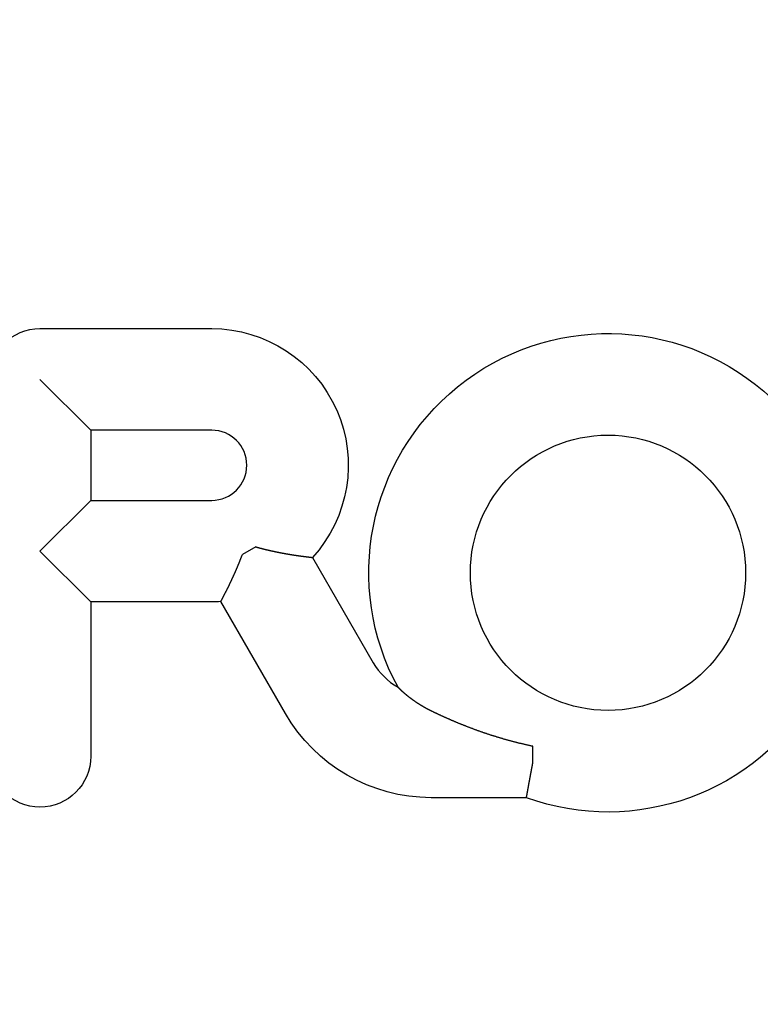
# Model space of a CAD drawing. Extents: x -51 to 217, y -167 to 300.
# Drawn here: x -4 to 16, y 134 to 160 of the extents above; entities that cross this region are included whole.
import ezdxf

# ---------------------------------------------------------------- set-up
doc = ezdxf.new("R2010")
doc.units = 0
doc.header["$LTSCALE"] = 10
doc.linetypes.add('VERDECKT', pattern=[0.375, 0.25, -0.125])
doc.layers.get('0').update_dxf_attribs({"linetype": 'CONTINUOUS'})
doc.layers.add('STEMPEL', color=3, linetype='CONTINUOUS')

# ---------------------------------------------------------------- blocks, each defined once
blk = doc.blocks.new('A$C4A63B184')
at = {"color": 3, "linetype": 'CONTINUOUS', "extrusion": (0, 1, -2e-16)}
for p, q in [((-3.2235, 151.49516), (1.3449, 151.49516)), ((-1.87255, 148.79325), (-3.2235, 150.1442)), ((1.3449, 148.79325), (-1.87255, 148.79325)), ((-1.87255, 148.79325), (-1.87255, 146.92676)), ((-3.2235, 145.5758), (-1.87255, 146.92676)), ((-1.87255, 146.92676), (1.3449, 146.92676)), ((2.51955, 145.6891), (2.16104, 145.48212)), ((-1.87255, 144.22485), (-3.2235, 145.5758)), ((4.02894, 145.40842), (5.64506, 142.60923)), ((-1.87255, 144.22485), (-1.87255, 140.1191)), ((1.3449, 144.22485), (-1.87255, 144.22485)), ((3.30514, 141.25828), (1.5877, 144.23297)), ((9.89313, 139.95902), (9.89313, 140.38485)), ((9.72088, 139.0177), (7.18593, 139.0177))]:
    blk.add_line(p, q, dxfattribs=at)
at = {"color": 3}
for points in [[(2.51955, 145.689, 0), (2.52499, 145.688, 0), (2.53043, 145.686, 0), (2.53586, 145.685, 0), (2.5413, 145.683, 0), (2.54673, 145.681, 0), (2.55217, 145.68, 0), (2.5576, 145.678, 0), (2.56304, 145.677, 0), (2.56847, 145.675, 0), (2.57391, 145.674, 0), (2.57934, 145.672, 0), (2.58478, 145.671, 0), (2.59021, 145.67, 0), (2.59564, 145.668, 0), (2.60107, 145.667, 0), (2.60651, 145.665, 0), (2.61194, 145.664, 0), (2.61737, 145.662, 0), (2.6228, 145.661, 0), (2.62823, 145.659, 0), (2.63366, 145.658, 0), (2.63909, 145.656, 0), (2.64451, 145.655, 0), (2.64994, 145.654, 0), (2.65537, 145.652, 0), (2.66079, 145.651, 0), (2.66622, 145.649, 0), (2.67164, 145.648, 0), (2.67706, 145.647, 0), (2.68249, 145.645, 0), (2.68791, 145.644, 0), (2.69333, 145.642, 0), (2.69875, 145.641, 0), (2.70416, 145.64, 0), (2.70958, 145.638, 0), (2.715, 145.637, 0), (2.72041, 145.635, 0), (2.72582, 145.634, 0), (2.73124, 145.633, 0), (2.73665, 145.631, 0), (2.74206, 145.63, 0), (2.74747, 145.629, 0), (2.75287, 145.627, 0), (2.75828, 145.626, 0), (2.76368, 145.625, 0), (2.76908, 145.623, 0), (2.77448, 145.622, 0), (2.77988, 145.621, 0), (2.78528, 145.619, 0), (2.79067, 145.618, 0), (2.79607, 145.617, 0), (2.80145, 145.616, 0), (2.80684, 145.614, 0), (2.81223, 145.613, 0), (2.81761, 145.612, 0), (2.82299, 145.61, 0), (2.82837, 145.609, 0), (2.83374, 145.608, 0), (2.83911, 145.607, 0), (2.84448, 145.605, 0), (2.84985, 145.604, 0), (2.85522, 145.603, 0), (2.86058, 145.602, 0), (2.86594, 145.6, 0), (2.87129, 145.599, 0), (2.87664, 145.598, 0), (2.88199, 145.597, 0), (2.88734, 145.595, 0), (2.89268, 145.594, 0), (2.89802, 145.593, 0), (2.90336, 145.592, 0), (2.90869, 145.591, 0), (2.91402, 145.589, 0), (2.91935, 145.588, 0), (2.92467, 145.587, 0), (2.92999, 145.586, 0), (2.93531, 145.585, 0), (2.94062, 145.583, 0), (2.94593, 145.582, 0), (2.95123, 145.581, 0), (2.95654, 145.58, 0), (2.96183, 145.579, 0), (2.96713, 145.578, 0), (2.97242, 145.576, 0), (2.9777, 145.575, 0), (2.98298, 145.574, 0), (2.98826, 145.573, 0), (2.99353, 145.572, 0), (2.9988, 145.571, 0), (3.00407, 145.57, 0), (3.00933, 145.569, 0), (3.01458, 145.567, 0), (3.01983, 145.566, 0), (3.02508, 145.565, 0), (3.03032, 145.564, 0), (3.03556, 145.563, 0), (3.04079, 145.562, 0), (3.04602, 145.561, 0), (3.05124, 145.56, 0), (3.05646, 145.559, 0), (3.06167, 145.558, 0), (3.06688, 145.556, 0), (3.07209, 145.555, 0), (3.07729, 145.554, 0), (3.08248, 145.553, 0), (3.08767, 145.552, 0), (3.09285, 145.551, 0), (3.09803, 145.55, 0), (3.1032, 145.549, 0), (3.10837, 145.548, 0), (3.11353, 145.547, 0), (3.11869, 145.546, 0), (3.12384, 145.545, 0), (3.12898, 145.544, 0), (3.13412, 145.543, 0), (3.13926, 145.542, 0), (3.14438, 145.541, 0), (3.14951, 145.54, 0), (3.15462, 145.539, 0), (3.15973, 145.538, 0), (3.16484, 145.537, 0), (3.16994, 145.536, 0), (3.17503, 145.535, 0), (3.18011, 145.534, 0), (3.18519, 145.533, 0), (3.19027, 145.532, 0), (3.19534, 145.531, 0), (3.2004, 145.53, 0), (3.20545, 145.529, 0), (3.2105, 145.528, 0), (3.21554, 145.527, 0), (3.22058, 145.526, 0), (3.22561, 145.525, 0), (3.23063, 145.524, 0), (3.23564, 145.524, 0), (3.24065, 145.523, 0), (3.24565, 145.522, 0), (3.25065, 145.521, 0), (3.25564, 145.52, 0), (3.26062, 145.519, 0), (3.26559, 145.518, 0), (3.27056, 145.517, 0), (3.27552, 145.516, 0), (3.28047, 145.515, 0), (3.28541, 145.514, 0), (3.29035, 145.514, 0), (3.29528, 145.513, 0), (3.30021, 145.512, 0), (3.30512, 145.511, 0), (3.31003, 145.51, 0), (3.31493, 145.509, 0), (3.31982, 145.508, 0), (3.3247, 145.507, 0), (3.32957, 145.507, 0), (3.33443, 145.506, 0), (3.33929, 145.505, 0), (3.34413, 145.504, 0), (3.34897, 145.503, 0), (3.35379, 145.502, 0), (3.35861, 145.502, 0), (3.36342, 145.501, 0), (3.36821, 145.5, 0), (3.373, 145.499, 0), (3.37778, 145.498, 0), (3.38255, 145.497, 0), (3.38731, 145.497, 0), (3.39206, 145.496, 0), (3.39679, 145.495, 0), (3.40152, 145.494, 0), (3.40624, 145.493, 0), (3.41095, 145.493, 0), (3.41565, 145.492, 0), (3.42034, 145.491, 0), (3.42501, 145.49, 0), (3.42968, 145.49, 0), (3.43433, 145.489, 0), (3.43898, 145.488, 0), (3.44361, 145.487, 0), (3.44824, 145.487, 0), (3.45285, 145.486, 0), (3.45745, 145.485, 0), (3.46204, 145.484, 0), (3.46662, 145.484, 0), (3.47119, 145.483, 0), (3.47574, 145.482, 0), (3.48029, 145.481, 0), (3.48482, 145.481, 0), (3.48934, 145.48, 0), (3.49385, 145.479, 0), (3.49835, 145.479, 0), (3.50284, 145.478, 0), (3.50731, 145.477, 0), (3.51177, 145.476, 0), (3.51622, 145.476, 0), (3.52066, 145.475, 0), (3.52509, 145.474, 0), (3.5295, 145.474, 0), (3.5339, 145.473, 0), (3.53829, 145.472, 0), (3.54267, 145.472, 0), (3.54703, 145.471, 0), (3.55138, 145.47, 0), (3.55572, 145.47, 0), (3.56005, 145.469, 0), (3.56436, 145.468, 0), (3.56866, 145.468, 0), (3.57294, 145.467, 0), (3.57721, 145.466, 0), (3.58147, 145.466, 0), (3.58572, 145.465, 0), (3.58995, 145.465, 0), (3.59417, 145.464, 0), (3.59838, 145.463, 0), (3.60257, 145.463, 0), (3.60675, 145.462, 0), (3.61091, 145.461, 0), (3.61506, 145.461, 0), (3.6192, 145.46, 0), (3.62332, 145.46, 0), (3.62743, 145.459, 0), (3.63152, 145.458, 0), (3.6356, 145.458, 0), (3.63967, 145.457, 0), (3.64372, 145.457, 0), (3.64775, 145.456, 0), (3.65177, 145.456, 0), (3.65578, 145.455, 0), (3.65977, 145.454, 0), (3.66375, 145.454, 0), (3.66771, 145.453, 0), (3.67166, 145.453, 0), (3.67559, 145.452, 0), (3.67951, 145.452, 0), (3.68341, 145.451, 0), (3.6873, 145.451, 0), (3.69117, 145.45, 0), (3.69502, 145.45, 0), (3.69886, 145.449, 0), (3.70269, 145.448, 0), (3.70649, 145.448, 0), (3.71029, 145.447, 0), (3.71406, 145.447, 0), (3.71782, 145.446, 0), (3.72156, 145.446, 0), (3.72529, 145.445, 0), (3.72899, 145.445, 0), (3.73268, 145.444, 0), (3.73635, 145.444, 0), (3.74, 145.443, 0), (3.74363, 145.443, 0), (3.74724, 145.442, 0), (3.75084, 145.442, 0), (3.75441, 145.441, 0), (3.75797, 145.441, 0), (3.76151, 145.441, 0), (3.76503, 145.44, 0), (3.76853, 145.44, 0), (3.77201, 145.439, 0), (3.77548, 145.439, 0), (3.77892, 145.438, 0), (3.78234, 145.438, 0), (3.78575, 145.437, 0), (3.78914, 145.437, 0), (3.7925, 145.437, 0), (3.79585, 145.436, 0), (3.79918, 145.436, 0), (3.80248, 145.435, 0), (3.80577, 145.435, 0), (3.80904, 145.434, 0), (3.81229, 145.434, 0), (3.81551, 145.434, 0), (3.81872, 145.433, 0), (3.82191, 145.433, 0), (3.82508, 145.432, 0), (3.82822, 145.432, 0), (3.83135, 145.432, 0), (3.83445, 145.431, 0), (3.83754, 145.431, 0), (3.8406, 145.43, 0), (3.84365, 145.43, 0), (3.84667, 145.43, 0), (3.84967, 145.429, 0), (3.85265, 145.429, 0), (3.85561, 145.429, 0), (3.85855, 145.428, 0), (3.86146, 145.428, 0), (3.86436, 145.427, 0), (3.86723, 145.427, 0), (3.87009, 145.427, 0), (3.87292, 145.426, 0), (3.87572, 145.426, 0), (3.87851, 145.426, 0), (3.88128, 145.425, 0), (3.88402, 145.425, 0), (3.88674, 145.425, 0), (3.88944, 145.424, 0), (3.89212, 145.424, 0), (3.89477, 145.424, 0), (3.89741, 145.423, 0), (3.90001, 145.423, 0), (3.9026, 145.423, 0), (3.90517, 145.423, 0), (3.90771, 145.422, 0), (3.91023, 145.422, 0), (3.91272, 145.422, 0), (3.9152, 145.421, 0), (3.91765, 145.421, 0), (3.92008, 145.421, 0), (3.92248, 145.42, 0), (3.92486, 145.42, 0), (3.92722, 145.42, 0), (3.92955, 145.42, 0), (3.93186, 145.419, 0), (3.93415, 145.419, 0), (3.93641, 145.419, 0), (3.93865, 145.419, 0), (3.94087, 145.418, 0), (3.94306, 145.418, 0), (3.94523, 145.418, 0), (3.94737, 145.418, 0), (3.94949, 145.417, 0), (3.95159, 145.417, 0), (3.95366, 145.417, 0), (3.9557, 145.417, 0), (3.95772, 145.416, 0), (3.95971, 145.416, 0), (3.96168, 145.416, 0), (3.96362, 145.416, 0), (3.96553, 145.415, 0), (3.96742, 145.415, 0), (3.96928, 145.415, 0), (3.97112, 145.415, 0), (3.97292, 145.415, 0), (3.97471, 145.414, 0), (3.97646, 145.414, 0), (3.97819, 145.414, 0), (3.97989, 145.414, 0), (3.98157, 145.414, 0), (3.98322, 145.413, 0), (3.98484, 145.413, 0), (3.98644, 145.413, 0), (3.98801, 145.413, 0), (3.98955, 145.413, 0), (3.99107, 145.413, 0), (3.99256, 145.412, 0), (3.99402, 145.412, 0), (3.99545, 145.412, 0), (3.99686, 145.412, 0), (3.99824, 145.412, 0), (3.9996, 145.412, 0), (4.00093, 145.411, 0), (4.00223, 145.411, 0), (4.0035, 145.411, 0), (4.00475, 145.411, 0), (4.00597, 145.411, 0), (4.00716, 145.411, 0), (4.00833, 145.411, 0), (4.00946, 145.411, 0), (4.01057, 145.41, 0), (4.01166, 145.41, 0), (4.01271, 145.41, 0), (4.01374, 145.41, 0), (4.01474, 145.41, 0), (4.01572, 145.41, 0), (4.01666, 145.41, 0), (4.01758, 145.41, 0), (4.01847, 145.41, 0), (4.01933, 145.409, 0), (4.02017, 145.409, 0), (4.02098, 145.409, 0), (4.02176, 145.409, 0), (4.02251, 145.409, 0), (4.02323, 145.409, 0), (4.02393, 145.409, 0), (4.0246, 145.409, 0), (4.02524, 145.409, 0), (4.02585, 145.409, 0), (4.02644, 145.409, 0), (4.027, 145.409, 0), (4.02752, 145.409, 0), (4.02802, 145.409, 0), (4.0285, 145.408, 0), (4.02894, 145.408, 0)], [(1.5877, 144.233, 0), (1.58788, 144.233, 0), (1.58808, 144.234, 0), (1.58829, 144.234, 0), (1.58851, 144.234, 0), (1.58874, 144.235, 0), (1.58898, 144.235, 0), (1.58924, 144.236, 0), (1.5895, 144.236, 0), (1.58978, 144.237, 0), (1.59006, 144.237, 0), (1.59036, 144.238, 0), (1.59067, 144.239, 0), (1.59099, 144.239, 0), (1.59132, 144.24, 0), (1.59166, 144.24, 0), (1.59201, 144.241, 0), (1.59237, 144.242, 0), (1.59275, 144.242, 0), (1.59313, 144.243, 0), (1.59352, 144.244, 0), (1.59393, 144.245, 0), (1.59435, 144.245, 0), (1.59477, 144.246, 0), (1.59521, 144.247, 0), (1.59566, 144.248, 0), (1.59612, 144.249, 0), (1.59659, 144.25, 0), (1.59707, 144.251, 0), (1.59756, 144.251, 0), (1.59807, 144.252, 0), (1.59858, 144.253, 0), (1.5991, 144.254, 0), (1.59964, 144.255, 0), (1.60018, 144.256, 0), (1.60074, 144.257, 0), (1.6013, 144.259, 0), (1.60188, 144.26, 0), (1.60247, 144.261, 0), (1.60306, 144.262, 0), (1.60367, 144.263, 0), (1.60429, 144.264, 0), (1.60492, 144.265, 0), (1.60556, 144.267, 0), (1.60621, 144.268, 0), (1.60687, 144.269, 0), (1.60754, 144.27, 0), (1.60822, 144.272, 0), (1.60891, 144.273, 0), (1.60961, 144.274, 0), (1.61032, 144.276, 0), (1.61105, 144.277, 0), (1.61178, 144.278, 0), (1.61252, 144.28, 0), (1.61327, 144.281, 0), (1.61404, 144.283, 0), (1.61481, 144.284, 0), (1.61559, 144.286, 0), (1.61639, 144.287, 0), (1.61719, 144.289, 0), (1.61801, 144.29, 0), (1.61883, 144.292, 0), (1.61967, 144.293, 0), (1.62051, 144.295, 0), (1.62136, 144.296, 0), (1.62223, 144.298, 0), (1.6231, 144.3, 0), (1.62399, 144.301, 0), (1.62488, 144.303, 0), (1.62579, 144.305, 0), (1.6267, 144.307, 0), (1.62763, 144.308, 0), (1.62856, 144.31, 0), (1.6295, 144.312, 0), (1.63046, 144.314, 0), (1.63142, 144.316, 0), (1.63239, 144.317, 0), (1.63337, 144.319, 0), (1.63435, 144.321, 0), (1.63535, 144.323, 0), (1.63636, 144.325, 0), (1.63737, 144.327, 0), (1.6384, 144.329, 0), (1.63943, 144.331, 0), (1.64047, 144.333, 0), (1.64152, 144.335, 0), (1.64258, 144.337, 0), (1.64365, 144.339, 0), (1.64473, 144.341, 0), (1.64582, 144.343, 0), (1.64691, 144.345, 0), (1.64801, 144.347, 0), (1.64913, 144.349, 0), (1.65025, 144.352, 0), (1.65137, 144.354, 0), (1.65251, 144.356, 0), (1.65366, 144.358, 0), (1.65481, 144.36, 0), (1.65597, 144.363, 0), (1.65714, 144.365, 0), (1.65832, 144.367, 0), (1.65951, 144.369, 0), (1.66071, 144.372, 0), (1.66191, 144.374, 0), (1.66312, 144.376, 0), (1.66434, 144.379, 0), (1.66557, 144.381, 0), (1.6668, 144.383, 0), (1.66805, 144.386, 0), (1.6693, 144.388, 0), (1.67056, 144.391, 0), (1.67183, 144.393, 0), (1.6731, 144.396, 0), (1.67439, 144.398, 0), (1.67568, 144.401, 0), (1.67697, 144.403, 0), (1.67828, 144.406, 0), (1.67959, 144.408, 0), (1.68092, 144.411, 0), (1.68225, 144.413, 0), (1.68358, 144.416, 0), (1.68493, 144.419, 0), (1.68628, 144.421, 0), (1.68764, 144.424, 0), (1.689, 144.427, 0), (1.69038, 144.429, 0), (1.69176, 144.432, 0), (1.69315, 144.435, 0), (1.69454, 144.437, 0), (1.69594, 144.44, 0), (1.69735, 144.443, 0), (1.69877, 144.446, 0), (1.7002, 144.448, 0), (1.70163, 144.451, 0), (1.70306, 144.454, 0), (1.70451, 144.457, 0), (1.70596, 144.46, 0), (1.70742, 144.463, 0), (1.70889, 144.466, 0), (1.71036, 144.468, 0), (1.71184, 144.471, 0), (1.71333, 144.474, 0), (1.71482, 144.477, 0), (1.71632, 144.48, 0), (1.71782, 144.483, 0), (1.71934, 144.486, 0), (1.72086, 144.489, 0), (1.72238, 144.492, 0), (1.72392, 144.495, 0), (1.72545, 144.498, 0), (1.727, 144.501, 0), (1.72855, 144.504, 0), (1.73011, 144.508, 0), (1.73168, 144.511, 0), (1.73325, 144.514, 0), (1.73482, 144.517, 0), (1.73641, 144.52, 0), (1.738, 144.523, 0), (1.73959, 144.526, 0), (1.74119, 144.53, 0), (1.7428, 144.533, 0), (1.74441, 144.536, 0), (1.74603, 144.539, 0), (1.74765, 144.543, 0), (1.74928, 144.546, 0), (1.75092, 144.549, 0), (1.75255, 144.552, 0), (1.7542, 144.556, 0), (1.75585, 144.559, 0), (1.7575, 144.562, 0), (1.75916, 144.566, 0), (1.76082, 144.569, 0), (1.76249, 144.572, 0), (1.76416, 144.576, 0), (1.76584, 144.579, 0), (1.76752, 144.582, 0), (1.76921, 144.586, 0), (1.7709, 144.589, 0), (1.7726, 144.593, 0), (1.7743, 144.596, 0), (1.776, 144.6, 0), (1.77771, 144.603, 0), (1.77943, 144.607, 0), (1.78115, 144.61, 0), (1.78287, 144.614, 0), (1.7846, 144.617, 0), (1.78633, 144.621, 0), (1.78807, 144.624, 0), (1.78981, 144.628, 0), (1.79155, 144.631, 0), (1.7933, 144.635, 0), (1.79505, 144.638, 0), (1.79681, 144.642, 0), (1.79857, 144.646, 0), (1.80034, 144.649, 0), (1.8021, 144.653, 0), (1.80388, 144.657, 0), (1.80565, 144.66, 0), (1.80743, 144.664, 0), (1.80922, 144.668, 0), (1.81101, 144.671, 0), (1.8128, 144.675, 0), (1.81459, 144.679, 0), (1.81639, 144.682, 0), (1.8182, 144.686, 0), (1.82, 144.69, 0), (1.82181, 144.694, 0), (1.82363, 144.697, 0), (1.82544, 144.701, 0), (1.82726, 144.705, 0), (1.82909, 144.709, 0), (1.83091, 144.713, 0), (1.83274, 144.716, 0), (1.83458, 144.72, 0), (1.83642, 144.724, 0), (1.83826, 144.728, 0), (1.8401, 144.732, 0), (1.84194, 144.736, 0), (1.84379, 144.74, 0), (1.84565, 144.743, 0), (1.8475, 144.747, 0), (1.84936, 144.751, 0), (1.85122, 144.755, 0), (1.85309, 144.759, 0), (1.85495, 144.763, 0), (1.85682, 144.767, 0), (1.8587, 144.771, 0), (1.86057, 144.775, 0), (1.86245, 144.779, 0), (1.86433, 144.783, 0), (1.86621, 144.787, 0), (1.8681, 144.791, 0), (1.86999, 144.795, 0), (1.87188, 144.799, 0), (1.87377, 144.803, 0), (1.87567, 144.807, 0), (1.87757, 144.811, 0), (1.87947, 144.815, 0), (1.88137, 144.819, 0), (1.88328, 144.823, 0), (1.88518, 144.828, 0), (1.88709, 144.832, 0), (1.88901, 144.836, 0), (1.89092, 144.84, 0), (1.89284, 144.844, 0), (1.89475, 144.848, 0), (1.89667, 144.852, 0), (1.8986, 144.856, 0), (1.90052, 144.861, 0), (1.90245, 144.865, 0), (1.90437, 144.869, 0), (1.9063, 144.873, 0), (1.90824, 144.877, 0), (1.91017, 144.882, 0), (1.9121, 144.886, 0), (1.91404, 144.89, 0), (1.91598, 144.894, 0), (1.91792, 144.899, 0), (1.91986, 144.903, 0), (1.9218, 144.907, 0), (1.92375, 144.911, 0), (1.92569, 144.916, 0), (1.92764, 144.92, 0), (1.92959, 144.924, 0), (1.93153, 144.929, 0), (1.93348, 144.933, 0), (1.93543, 144.937, 0), (1.93738, 144.941, 0), (1.93933, 144.946, 0), (1.94129, 144.95, 0), (1.94324, 144.954, 0), (1.94519, 144.959, 0), (1.94715, 144.963, 0), (1.9491, 144.968, 0), (1.95106, 144.972, 0), (1.95301, 144.976, 0), (1.95497, 144.981, 0), (1.95692, 144.985, 0), (1.95888, 144.99, 0), (1.96084, 144.994, 0), (1.9628, 144.998, 0), (1.96476, 145.003, 0), (1.96671, 145.007, 0), (1.96867, 145.012, 0), (1.97063, 145.016, 0), (1.97259, 145.02, 0), (1.97455, 145.025, 0), (1.97651, 145.029, 0), (1.97847, 145.034, 0), (1.98043, 145.038, 0), (1.98239, 145.043, 0), (1.98435, 145.047, 0), (1.98631, 145.052, 0), (1.98828, 145.056, 0), (1.99024, 145.061, 0), (1.9922, 145.065, 0), (1.99416, 145.07, 0), (1.99612, 145.074, 0), (1.99808, 145.079, 0), (2.00004, 145.083, 0), (2.002, 145.088, 0), (2.00396, 145.093, 0), (2.00592, 145.097, 0), (2.00788, 145.102, 0), (2.00984, 145.106, 0), (2.01179, 145.111, 0), (2.01375, 145.115, 0), (2.01571, 145.12, 0), (2.01767, 145.125, 0), (2.01962, 145.129, 0), (2.02158, 145.134, 0), (2.02354, 145.138, 0), (2.02549, 145.143, 0), (2.02745, 145.148, 0), (2.0294, 145.152, 0), (2.03135, 145.157, 0), (2.03331, 145.161, 0), (2.03526, 145.166, 0), (2.03721, 145.171, 0), (2.03916, 145.175, 0), (2.04111, 145.18, 0), (2.04306, 145.185, 0), (2.04501, 145.189, 0), (2.04696, 145.194, 0), (2.0489, 145.199, 0), (2.05085, 145.203, 0), (2.05279, 145.208, 0), (2.05474, 145.213, 0), (2.05668, 145.217, 0), (2.05862, 145.222, 0), (2.06056, 145.227, 0), (2.0625, 145.232, 0), (2.06444, 145.236, 0), (2.06638, 145.241, 0), (2.06831, 145.246, 0), (2.07025, 145.25, 0), (2.07218, 145.255, 0), (2.07411, 145.26, 0), (2.07604, 145.265, 0), (2.07797, 145.269, 0), (2.0799, 145.274, 0), (2.08183, 145.279, 0), (2.08375, 145.284, 0), (2.08568, 145.288, 0), (2.0876, 145.293, 0), (2.08952, 145.298, 0), (2.09144, 145.303, 0), (2.09336, 145.308, 0), (2.09527, 145.312, 0), (2.09719, 145.317, 0), (2.0991, 145.322, 0), (2.10101, 145.327, 0), (2.10292, 145.331, 0), (2.10483, 145.336, 0), (2.10674, 145.341, 0), (2.10864, 145.346, 0), (2.11054, 145.351, 0), (2.11244, 145.356, 0), (2.11434, 145.36, 0), (2.11623, 145.365, 0), (2.11813, 145.37, 0), (2.12002, 145.375, 0), (2.12191, 145.38, 0), (2.1238, 145.385, 0), (2.12568, 145.389, 0), (2.12756, 145.394, 0), (2.12944, 145.399, 0), (2.13132, 145.404, 0), (2.1332, 145.409, 0), (2.13507, 145.414, 0), (2.13694, 145.419, 0), (2.13881, 145.423, 0), (2.14068, 145.428, 0), (2.14254, 145.433, 0), (2.1444, 145.438, 0), (2.14626, 145.443, 0), (2.14812, 145.448, 0), (2.14997, 145.453, 0), (2.15182, 145.458, 0), (2.15367, 145.463, 0), (2.15552, 145.467, 0), (2.15736, 145.472, 0), (2.1592, 145.477, 0), (2.16104, 145.482, 0)], [(7.18593, 141.325, 0), (7.17963, 141.329, 0), (7.17336, 141.332, 0), (7.16711, 141.335, 0), (7.16088, 141.338, 0), (7.15468, 141.341, 0), (7.1485, 141.344, 0), (7.14234, 141.347, 0), (7.13621, 141.35, 0), (7.1301, 141.353, 0), (7.12402, 141.356, 0), (7.11796, 141.36, 0), (7.11192, 141.363, 0), (7.10591, 141.366, 0), (7.09992, 141.369, 0), (7.09395, 141.372, 0), (7.08801, 141.375, 0), (7.08209, 141.378, 0), (7.0762, 141.381, 0), (7.07032, 141.385, 0), (7.06448, 141.388, 0), (7.05865, 141.391, 0), (7.05285, 141.394, 0), (7.04707, 141.397, 0), (7.04132, 141.4, 0), (7.03559, 141.403, 0), (7.02988, 141.407, 0), (7.0242, 141.41, 0), (7.01854, 141.413, 0), (7.0129, 141.416, 0), (7.00729, 141.419, 0), (7.0017, 141.422, 0), (6.99613, 141.425, 0), (6.99059, 141.429, 0), (6.98507, 141.432, 0), (6.97958, 141.435, 0), (6.9741, 141.438, 0), (6.96866, 141.441, 0), (6.96323, 141.444, 0), (6.95783, 141.447, 0), (6.95245, 141.451, 0), (6.94709, 141.454, 0), (6.94176, 141.457, 0), (6.93645, 141.46, 0), (6.93117, 141.463, 0), (6.92591, 141.466, 0), (6.92067, 141.47, 0), (6.91546, 141.473, 0), (6.91026, 141.476, 0), (6.9051, 141.479, 0), (6.89995, 141.482, 0), (6.89483, 141.485, 0), (6.88973, 141.488, 0), (6.88466, 141.491, 0), (6.8796, 141.495, 0), (6.87458, 141.498, 0), (6.86957, 141.501, 0), (6.86459, 141.504, 0), (6.85963, 141.507, 0), (6.8547, 141.51, 0), (6.84978, 141.513, 0), (6.8449, 141.516, 0), (6.84003, 141.52, 0), (6.83519, 141.523, 0), (6.83037, 141.526, 0), (6.82557, 141.529, 0), (6.8208, 141.532, 0), (6.81605, 141.535, 0), (6.81133, 141.538, 0), (6.80662, 141.541, 0), (6.80194, 141.544, 0), (6.79729, 141.547, 0), (6.79265, 141.551, 0), (6.78804, 141.554, 0), (6.78345, 141.557, 0), (6.77889, 141.56, 0), (6.77435, 141.563, 0), (6.76983, 141.566, 0), (6.76534, 141.569, 0), (6.76087, 141.572, 0), (6.75642, 141.575, 0), (6.75199, 141.578, 0), (6.74759, 141.581, 0), (6.74321, 141.584, 0), (6.73885, 141.587, 0), (6.73452, 141.59, 0), (6.73021, 141.593, 0), (6.72592, 141.596, 0), (6.72166, 141.599, 0), (6.71742, 141.602, 0), (6.7132, 141.605, 0), (6.709, 141.608, 0), (6.70483, 141.611, 0), (6.70068, 141.614, 0), (6.69656, 141.617, 0), (6.69245, 141.62, 0), (6.68837, 141.623, 0), (6.68431, 141.626, 0), (6.68028, 141.629, 0), (6.67627, 141.632, 0), (6.67228, 141.635, 0), (6.66831, 141.638, 0), (6.66437, 141.641, 0), (6.66045, 141.643, 0), (6.65656, 141.646, 0), (6.65268, 141.649, 0), (6.64883, 141.652, 0), (6.645, 141.655, 0), (6.6412, 141.658, 0), (6.63741, 141.661, 0), (6.63365, 141.664, 0), (6.62992, 141.666, 0), (6.6262, 141.669, 0), (6.62251, 141.672, 0), (6.61884, 141.675, 0), (6.6152, 141.678, 0), (6.61158, 141.68, 0), (6.60798, 141.683, 0), (6.6044, 141.686, 0), (6.60084, 141.689, 0), (6.59731, 141.691, 0), (6.5938, 141.694, 0), (6.59032, 141.697, 0), (6.58685, 141.7, 0), (6.58341, 141.702, 0), (6.57999, 141.705, 0), (6.5766, 141.708, 0), (6.57323, 141.71, 0), (6.56988, 141.713, 0), (6.56655, 141.716, 0), (6.56325, 141.718, 0), (6.55996, 141.721, 0), (6.55669, 141.724, 0), (6.55344, 141.726, 0), (6.55021, 141.729, 0), (6.54699, 141.732, 0), (6.54378, 141.734, 0), (6.5406, 141.737, 0), (6.53743, 141.74, 0), (6.53428, 141.742, 0), (6.53114, 141.745, 0), (6.52802, 141.747, 0), (6.52492, 141.75, 0), (6.52184, 141.752, 0), (6.51877, 141.755, 0), (6.51572, 141.758, 0), (6.51269, 141.76, 0), (6.50967, 141.763, 0), (6.50668, 141.765, 0), (6.5037, 141.768, 0), (6.50074, 141.77, 0), (6.49779, 141.773, 0), (6.49487, 141.775, 0), (6.49196, 141.778, 0), (6.48907, 141.78, 0), (6.48619, 141.783, 0), (6.48334, 141.785, 0), (6.4805, 141.788, 0), (6.47769, 141.79, 0), (6.47489, 141.792, 0), (6.47211, 141.795, 0), (6.46935, 141.797, 0), (6.4666, 141.8, 0), (6.46388, 141.802, 0), (6.46117, 141.804, 0), (6.45849, 141.807, 0), (6.45582, 141.809, 0), (6.45317, 141.812, 0), (6.45054, 141.814, 0), (6.44793, 141.816, 0), (6.44534, 141.818, 0), (6.44277, 141.821, 0), (6.44022, 141.823, 0), (6.43769, 141.825, 0), (6.43517, 141.828, 0), (6.43268, 141.83, 0), (6.43021, 141.832, 0), (6.42776, 141.834, 0), (6.42532, 141.836, 0), (6.42291, 141.839, 0), (6.42052, 141.841, 0), (6.41814, 141.843, 0), (6.41579, 141.845, 0), (6.41346, 141.847, 0), (6.41115, 141.849, 0), (6.40886, 141.852, 0), (6.40659, 141.854, 0), (6.40434, 141.856, 0), (6.40211, 141.858, 0), (6.3999, 141.86, 0), (6.39772, 141.862, 0), (6.39555, 141.864, 0), (6.39341, 141.866, 0), (6.39128, 141.868, 0), (6.38918, 141.87, 0), (6.3871, 141.872, 0), (6.38504, 141.874, 0), (6.38301, 141.876, 0), (6.38099, 141.878, 0), (6.379, 141.879, 0), (6.37702, 141.881, 0), (6.37507, 141.883, 0), (6.37314, 141.885, 0), (6.37124, 141.887, 0), (6.36935, 141.889, 0), (6.36749, 141.89, 0), (6.36565, 141.892, 0), (6.36383, 141.894, 0), (6.36204, 141.896, 0), (6.36027, 141.897, 0), (6.35852, 141.899, 0), (6.35679, 141.901, 0), (6.35509, 141.902, 0), (6.35341, 141.904, 0), (6.35175, 141.906, 0), (6.35011, 141.907, 0), (6.3485, 141.909, 0), (6.34691, 141.91, 0), (6.34534, 141.912, 0), (6.3438, 141.913, 0), (6.34228, 141.915, 0), (6.34077, 141.916, 0), (6.33929, 141.918, 0), (6.33782, 141.919, 0), (6.33637, 141.921, 0), (6.33495, 141.922, 0), (6.33354, 141.923, 0), (6.33216, 141.925, 0), (6.33079, 141.926, 0), (6.32945, 141.928, 0), (6.32813, 141.929, 0), (6.32683, 141.93, 0), (6.32555, 141.931, 0), (6.3243, 141.933, 0), (6.32307, 141.934, 0), (6.32186, 141.935, 0), (6.32068, 141.936, 0), (6.31952, 141.937, 0), (6.31838, 141.939, 0), (6.31727, 141.94, 0), (6.31619, 141.941, 0), (6.31513, 141.942, 0), (6.31409, 141.943, 0), (6.31308, 141.944, 0), (6.3121, 141.945, 0), (6.31114, 141.946, 0), (6.31021, 141.947, 0), (6.30931, 141.948, 0), (6.30843, 141.949, 0), (6.30759, 141.95, 0), (6.30677, 141.95, 0), (6.30598, 141.951, 0), (6.30521, 141.952, 0), (6.30448, 141.953, 0), (6.30378, 141.953, 0), (6.3031, 141.954, 0)], [(9.89313, 140.385, 0), (9.87543, 140.389, 0), (9.85777, 140.392, 0), (9.84013, 140.396, 0), (9.82253, 140.4, 0), (9.80496, 140.404, 0), (9.78741, 140.407, 0), (9.7699, 140.411, 0), (9.75243, 140.415, 0), (9.73498, 140.419, 0), (9.71756, 140.423, 0), (9.70018, 140.427, 0), (9.68283, 140.431, 0), (9.6655, 140.435, 0), (9.64821, 140.439, 0), (9.63095, 140.443, 0), (9.61373, 140.447, 0), (9.59653, 140.451, 0), (9.57937, 140.455, 0), (9.56223, 140.459, 0), (9.54513, 140.463, 0), (9.52806, 140.467, 0), (9.51103, 140.472, 0), (9.49402, 140.476, 0), (9.47704, 140.48, 0), (9.4601, 140.484, 0), (9.44319, 140.488, 0), (9.42631, 140.493, 0), (9.40946, 140.497, 0), (9.39264, 140.501, 0), (9.37586, 140.506, 0), (9.35911, 140.51, 0), (9.34238, 140.515, 0), (9.3257, 140.519, 0), (9.30904, 140.523, 0), (9.29241, 140.528, 0), (9.27582, 140.532, 0), (9.25925, 140.537, 0), (9.24272, 140.541, 0), (9.22623, 140.546, 0), (9.20976, 140.551, 0), (9.19332, 140.555, 0), (9.17692, 140.56, 0), (9.16055, 140.564, 0), (9.14421, 140.569, 0), (9.1279, 140.574, 0), (9.11163, 140.578, 0), (9.09539, 140.583, 0), (9.07917, 140.588, 0), (9.063, 140.592, 0), (9.04685, 140.597, 0), (9.03073, 140.602, 0), (9.01465, 140.607, 0), (8.9986, 140.612, 0), (8.98258, 140.616, 0), (8.9666, 140.621, 0), (8.95064, 140.626, 0), (8.93472, 140.631, 0), (8.91883, 140.636, 0), (8.90297, 140.641, 0), (8.88715, 140.646, 0), (8.87136, 140.651, 0), (8.85559, 140.655, 0), (8.83987, 140.66, 0), (8.82417, 140.665, 0), (8.80851, 140.67, 0), (8.79288, 140.675, 0), (8.77728, 140.68, 0), (8.76171, 140.685, 0), (8.74618, 140.691, 0), (8.73067, 140.696, 0), (8.71521, 140.701, 0), (8.69977, 140.706, 0), (8.68436, 140.711, 0), (8.66899, 140.716, 0), (8.65365, 140.721, 0), (8.63835, 140.726, 0), (8.62307, 140.731, 0), (8.60783, 140.737, 0), (8.59262, 140.742, 0), (8.57745, 140.747, 0), (8.5623, 140.752, 0), (8.54719, 140.757, 0), (8.53211, 140.763, 0), (8.51707, 140.768, 0), (8.50206, 140.773, 0), (8.48708, 140.779, 0), (8.47213, 140.784, 0), (8.45721, 140.789, 0), (8.44233, 140.794, 0), (8.42748, 140.8, 0), (8.41267, 140.805, 0), (8.39788, 140.81, 0), (8.38313, 140.816, 0), (8.36841, 140.821, 0), (8.35373, 140.826, 0), (8.33908, 140.832, 0), (8.32446, 140.837, 0), (8.30987, 140.843, 0), (8.29532, 140.848, 0), (8.2808, 140.854, 0), (8.26631, 140.859, 0), (8.25186, 140.864, 0), (8.23744, 140.87, 0), (8.22305, 140.875, 0), (8.20869, 140.881, 0), (8.19437, 140.886, 0), (8.18011, 140.892, 0), (8.16591, 140.897, 0), (8.15176, 140.903, 0), (8.13768, 140.908, 0), (8.12365, 140.914, 0), (8.10968, 140.919, 0), (8.09577, 140.925, 0), (8.08192, 140.93, 0), (8.06813, 140.935, 0), (8.0544, 140.941, 0), (8.04072, 140.946, 0), (8.0271, 140.952, 0), (8.01354, 140.957, 0), (8.00004, 140.963, 0), (7.9866, 140.968, 0), (7.97321, 140.973, 0), (7.95989, 140.979, 0), (7.94662, 140.984, 0), (7.93341, 140.99, 0), (7.92025, 140.995, 0), (7.90716, 141.001, 0), (7.89412, 141.006, 0), (7.88114, 141.011, 0), (7.86821, 141.017, 0), (7.85535, 141.022, 0), (7.84254, 141.027, 0), (7.82979, 141.033, 0), (7.81709, 141.038, 0), (7.80446, 141.043, 0), (7.79188, 141.049, 0), (7.77935, 141.054, 0), (7.76689, 141.059, 0), (7.75448, 141.065, 0), (7.74212, 141.07, 0), (7.72983, 141.075, 0), (7.71759, 141.081, 0), (7.70541, 141.086, 0), (7.69328, 141.091, 0), (7.68121, 141.096, 0), (7.6692, 141.102, 0), (7.65724, 141.107, 0), (7.64534, 141.112, 0), (7.6335, 141.117, 0), (7.62171, 141.123, 0), (7.60998, 141.128, 0), (7.5983, 141.133, 0), (7.58668, 141.138, 0), (7.57512, 141.143, 0), (7.56361, 141.148, 0), (7.55216, 141.154, 0), (7.54076, 141.159, 0), (7.52942, 141.164, 0), (7.51813, 141.169, 0), (7.5069, 141.174, 0), (7.49573, 141.179, 0), (7.48461, 141.184, 0), (7.47355, 141.189, 0), (7.46254, 141.194, 0), (7.45158, 141.199, 0), (7.44069, 141.204, 0), (7.42984, 141.209, 0), (7.41905, 141.214, 0), (7.40832, 141.219, 0), (7.39764, 141.224, 0), (7.38702, 141.229, 0), (7.37645, 141.234, 0), (7.36593, 141.239, 0), (7.35547, 141.244, 0), (7.34507, 141.249, 0), (7.33471, 141.254, 0), (7.32442, 141.259, 0), (7.31417, 141.264, 0), (7.30399, 141.269, 0), (7.29385, 141.273, 0), (7.28377, 141.278, 0), (7.27375, 141.283, 0), (7.26377, 141.288, 0), (7.25385, 141.293, 0), (7.24399, 141.297, 0), (7.23418, 141.302, 0), (7.22442, 141.307, 0), (7.21472, 141.311, 0), (7.20507, 141.316, 0), (7.19547, 141.321, 0), (7.18593, 141.325, 0)], [(9.72088, 139.018, 0), (9.72094, 139.018, 0), (9.721, 139.018, 0), (9.72107, 139.019, 0), (9.72114, 139.019, 0), (9.72121, 139.02, 0), (9.72128, 139.02, 0), (9.72136, 139.02, 0), (9.72144, 139.021, 0), (9.72153, 139.021, 0), (9.72162, 139.022, 0), (9.72171, 139.022, 0), (9.72181, 139.023, 0), (9.72191, 139.024, 0), (9.72201, 139.024, 0), (9.72211, 139.025, 0), (9.72222, 139.025, 0), (9.72233, 139.026, 0), (9.72245, 139.027, 0), (9.72257, 139.027, 0), (9.72269, 139.028, 0), (9.72282, 139.029, 0), (9.72295, 139.029, 0), (9.72308, 139.03, 0), (9.72322, 139.031, 0), (9.72335, 139.032, 0), (9.7235, 139.033, 0), (9.72364, 139.033, 0), (9.72379, 139.034, 0), (9.72395, 139.035, 0), (9.7241, 139.036, 0), (9.72426, 139.037, 0), (9.72442, 139.038, 0), (9.72459, 139.039, 0), (9.72476, 139.04, 0), (9.72493, 139.041, 0), (9.72511, 139.042, 0), (9.72529, 139.043, 0), (9.72547, 139.044, 0), (9.72566, 139.045, 0), (9.72585, 139.046, 0), (9.72604, 139.047, 0), (9.72624, 139.048, 0), (9.72643, 139.049, 0), (9.72664, 139.05, 0), (9.72684, 139.052, 0), (9.72705, 139.053, 0), (9.72727, 139.054, 0), (9.72748, 139.055, 0), (9.7277, 139.056, 0), (9.72792, 139.058, 0), (9.72815, 139.059, 0), (9.72838, 139.06, 0), (9.72861, 139.062, 0), (9.72885, 139.063, 0), (9.72909, 139.064, 0), (9.72933, 139.066, 0), (9.72958, 139.067, 0), (9.72983, 139.069, 0), (9.73008, 139.07, 0), (9.73033, 139.071, 0), (9.73059, 139.073, 0), (9.73086, 139.074, 0), (9.73112, 139.076, 0), (9.73139, 139.077, 0), (9.73166, 139.079, 0), (9.73194, 139.08, 0), (9.73222, 139.082, 0), (9.7325, 139.084, 0), (9.73279, 139.085, 0), (9.73307, 139.087, 0), (9.73337, 139.089, 0), (9.73366, 139.09, 0), (9.73396, 139.092, 0), (9.73426, 139.094, 0), (9.73457, 139.095, 0), (9.73488, 139.097, 0), (9.73519, 139.099, 0), (9.7355, 139.101, 0), (9.73582, 139.102, 0), (9.73614, 139.104, 0), (9.73647, 139.106, 0), (9.7368, 139.108, 0), (9.73713, 139.11, 0), (9.73746, 139.112, 0), (9.7378, 139.114, 0), (9.73814, 139.116, 0), (9.73849, 139.117, 0), (9.73883, 139.119, 0), (9.73918, 139.121, 0), (9.73954, 139.123, 0), (9.7399, 139.125, 0), (9.74026, 139.127, 0), (9.74062, 139.13, 0), (9.74099, 139.132, 0), (9.74136, 139.134, 0), (9.74173, 139.136, 0), (9.74211, 139.138, 0), (9.74249, 139.14, 0), (9.74287, 139.142, 0), (9.74326, 139.144, 0), (9.74365, 139.147, 0), (9.74404, 139.149, 0), (9.74444, 139.151, 0), (9.74484, 139.153, 0), (9.74524, 139.156, 0), (9.74565, 139.158, 0), (9.74605, 139.16, 0), (9.74647, 139.162, 0), (9.74688, 139.165, 0), (9.7473, 139.167, 0), (9.74772, 139.169, 0), (9.74814, 139.172, 0), (9.74857, 139.174, 0), (9.749, 139.177, 0), (9.74943, 139.179, 0), (9.74987, 139.182, 0), (9.75031, 139.184, 0), (9.75075, 139.186, 0), (9.75119, 139.189, 0), (9.75164, 139.191, 0), (9.75209, 139.194, 0), (9.75254, 139.197, 0), (9.753, 139.199, 0), (9.75346, 139.202, 0), (9.75392, 139.204, 0), (9.75439, 139.207, 0), (9.75486, 139.21, 0), (9.75533, 139.212, 0), (9.75581, 139.215, 0), (9.75628, 139.218, 0), (9.75676, 139.22, 0), (9.75725, 139.223, 0), (9.75773, 139.226, 0), (9.75822, 139.228, 0), (9.75872, 139.231, 0), (9.75921, 139.234, 0), (9.75971, 139.237, 0), (9.76021, 139.239, 0), (9.76071, 139.242, 0), (9.76122, 139.245, 0), (9.76173, 139.248, 0), (9.76225, 139.251, 0), (9.76276, 139.254, 0), (9.76328, 139.257, 0), (9.7638, 139.26, 0), (9.76433, 139.262, 0), (9.76485, 139.265, 0), (9.76538, 139.268, 0), (9.76592, 139.271, 0), (9.76645, 139.274, 0), (9.76699, 139.277, 0), (9.76753, 139.28, 0), (9.76808, 139.283, 0), (9.76863, 139.286, 0), (9.76918, 139.289, 0), (9.76973, 139.293, 0), (9.77029, 139.296, 0), (9.77085, 139.299, 0), (9.77141, 139.302, 0), (9.77197, 139.305, 0), (9.77254, 139.308, 0), (9.77311, 139.311, 0), (9.77369, 139.315, 0), (9.77426, 139.318, 0), (9.77484, 139.321, 0), (9.77542, 139.324, 0), (9.77601, 139.327, 0), (9.77659, 139.331, 0), (9.77718, 139.334, 0), (9.77778, 139.337, 0), (9.77837, 139.341, 0), (9.77897, 139.344, 0), (9.77957, 139.347, 0), (9.78018, 139.351, 0), (9.78079, 139.354, 0), (9.7814, 139.357, 0), (9.78201, 139.361, 0), (9.78262, 139.364, 0), (9.78324, 139.367, 0), (9.78386, 139.371, 0), (9.78449, 139.374, 0), (9.78511, 139.378, 0), (9.78574, 139.381, 0), (9.78637, 139.385, 0), (9.78701, 139.388, 0), (9.78765, 139.392, 0), (9.78829, 139.395, 0), (9.78893, 139.399, 0), (9.78957, 139.402, 0), (9.79022, 139.406, 0), (9.79087, 139.41, 0), (9.79153, 139.413, 0), (9.79218, 139.417, 0), (9.79284, 139.42, 0), (9.7935, 139.424, 0), (9.79417, 139.428, 0), (9.79484, 139.431, 0), (9.79551, 139.435, 0), (9.79618, 139.439, 0), (9.79685, 139.442, 0), (9.79753, 139.446, 0), (9.79821, 139.45, 0), (9.7989, 139.454, 0), (9.79958, 139.457, 0), (9.80027, 139.461, 0), (9.80096, 139.465, 0), (9.80166, 139.469, 0), (9.80235, 139.473, 0), (9.80305, 139.476, 0), (9.80375, 139.48, 0), (9.80445, 139.484, 0), (9.80516, 139.488, 0), (9.80587, 139.492, 0), (9.80658, 139.496, 0), (9.80729, 139.5, 0), (9.80801, 139.504, 0), (9.80872, 139.507, 0), (9.80944, 139.511, 0), (9.81017, 139.515, 0), (9.81089, 139.519, 0), (9.81162, 139.523, 0), (9.81235, 139.527, 0), (9.81308, 139.531, 0), (9.81381, 139.535, 0), (9.81455, 139.539, 0), (9.81529, 139.543, 0), (9.81603, 139.547, 0), (9.81677, 139.551, 0), (9.81752, 139.555, 0), (9.81827, 139.559, 0), (9.81902, 139.564, 0), (9.81977, 139.568, 0), (9.82053, 139.572, 0), (9.82128, 139.576, 0), (9.82204, 139.58, 0), (9.82281, 139.584, 0), (9.82357, 139.588, 0), (9.82434, 139.592, 0), (9.82511, 139.597, 0), (9.82588, 139.601, 0), (9.82665, 139.605, 0), (9.82743, 139.609, 0), (9.8282, 139.613, 0), (9.82898, 139.618, 0), (9.82977, 139.622, 0), (9.83055, 139.626, 0), (9.83134, 139.63, 0), (9.83213, 139.635, 0), (9.83292, 139.639, 0), (9.83371, 139.643, 0), (9.83451, 139.647, 0), (9.8353, 139.652, 0), (9.8361, 139.656, 0), (9.83691, 139.66, 0), (9.83771, 139.665, 0), (9.83852, 139.669, 0), (9.83933, 139.673, 0), (9.84014, 139.678, 0), (9.84095, 139.682, 0), (9.84176, 139.686, 0), (9.84258, 139.691, 0), (9.8434, 139.695, 0), (9.84422, 139.7, 0), (9.84505, 139.704, 0), (9.84587, 139.708, 0), (9.8467, 139.713, 0), (9.84753, 139.717, 0), (9.84836, 139.722, 0), (9.84919, 139.726, 0), (9.85003, 139.731, 0), (9.85086, 139.735, 0), (9.8517, 139.74, 0), (9.85254, 139.744, 0), (9.85338, 139.749, 0), (9.85423, 139.753, 0), (9.85507, 139.758, 0), (9.85592, 139.762, 0), (9.85677, 139.767, 0), (9.85762, 139.771, 0), (9.85848, 139.776, 0), (9.85933, 139.78, 0), (9.86019, 139.785, 0), (9.86105, 139.79, 0), (9.86191, 139.794, 0), (9.86277, 139.799, 0), (9.86364, 139.803, 0), (9.8645, 139.808, 0), (9.86537, 139.813, 0), (9.86624, 139.817, 0), (9.86711, 139.822, 0), (9.86799, 139.826, 0), (9.86886, 139.831, 0), (9.86974, 139.836, 0), (9.87062, 139.84, 0), (9.8715, 139.845, 0), (9.87238, 139.85, 0), (9.87326, 139.854, 0), (9.87415, 139.859, 0), (9.87504, 139.864, 0), (9.87593, 139.868, 0), (9.87682, 139.873, 0), (9.87771, 139.878, 0), (9.8786, 139.883, 0), (9.8795, 139.887, 0), (9.8804, 139.892, 0), (9.88129, 139.897, 0), (9.8822, 139.902, 0), (9.8831, 139.906, 0), (9.884, 139.911, 0), (9.88491, 139.916, 0), (9.88581, 139.921, 0), (9.88672, 139.925, 0), (9.88763, 139.93, 0), (9.88855, 139.935, 0), (9.88946, 139.94, 0), (9.89037, 139.945, 0), (9.89129, 139.949, 0), (9.89221, 139.954, 0), (9.89313, 139.959, 0)]]:
    blk.add_polyline3d(points, dxfattribs=at)
at = {"color": 1, "linetype": 'VERDECKT'}
for radius in [41.5, 35]:
    blk.add_circle((0, 145), radius, dxfattribs=at)
at = {"color": 1, "linetype": 'VERDECKT', "extrusion": (0, -2e-16, -1)}
blk.add_circle((0, 145), 40, dxfattribs=at)
at = {"color": 3, "linetype": 'CONTINUOUS'}
blk.add_circle((11.89028, 145), 3.6616, dxfattribs=at)
at = {"color": 3, "linetype": 'CONTINUOUS', "extrusion": (0, -2e-16, -1)}
for centre, radius, start, end in [((-11.89028, 145), 6.3635, 331.402414, 289.932436), ((3.2235, 150.1442), 1.35095, 0, 90), ((-1.3449, 147.86), 3.63515, 90, 222.408259), ((-1.3449, 147.86), 3.63515, 266.170214, 270), ((-7.18593, 143.49885), 4.48115, 270, 330), ((3.2235, 140.1191), 1.35095, 180, 0)]:
    blk.add_arc(centre, radius, start, end, dxfattribs=at)
at = {"color": 3, "linetype": 'CONTINUOUS'}
for centre, radius, start, end in [((1.3449, 147.86), 0.93325, 270, 90), ((7.18593, 143.49885), 1.77925, 210, 240.252355)]:
    blk.add_arc(centre, radius, start, end, dxfattribs=at)

msp = doc.modelspace()

# ---------------------------------------------------------------- block references
at = {"layer": 'STEMPEL'}
msp.add_blockref('A$C4A63B184', (0, 0), dxfattribs=at)

doc.saveas('drawing.dxf')
